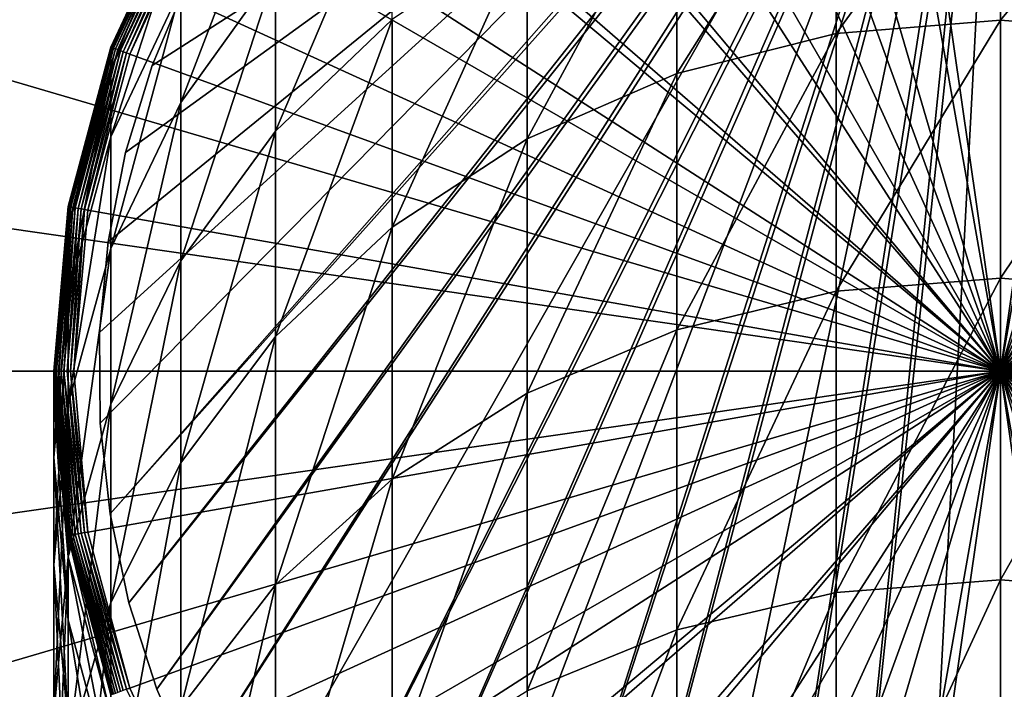
# Model space of a CAD drawing. Extents: x -22 to 75, y -176 to 22.
# Drawn here: x -10 to 0, y -3 to 4 of the extents above; entities that cross this region are included whole.
import ezdxf

# ---------------------------------------------------------------- set-up
doc = ezdxf.new("R2010")
doc.units = 0
doc.header["$MEASUREMENT"] = 0
for name, color, linetype in [('L1', 7, 'Continuous'), ('L6', 7, 'Continuous'), ('L7', 7, 'Continuous')]:
    doc.layers.add(name, color=color, linetype=linetype)

msp = doc.modelspace()

# ---------------------------------------------------------------- linework, layer by layer
at = {"layer": 'L1', "color": 7}
for points in [[(0, 0, 109.2), (-1.614928, 9.158712, 109.2), (0, 9.3, 109.2)], [(0, 0, 109.2), (0, 9.3, 109.2), (1.614928, 9.158712, 109.2)], [(-3.180787, 8.739142, 109.2), (-1.614928, 9.158712, 109.2), (0, 0, 109.2)], [(1.614928, 9.158712, 109.2), (3.180787, 8.739142, 109.2), (0, 0, 109.2)], [(0, 0, 109.2), (-4.65, 8.054037, 109.2), (-3.180787, 8.739142, 109.2)], [(0, 0, 109.2), (3.180787, 8.739142, 109.2), (4.65, 8.054037, 109.2)], [(0, 0, 109.2), (-5.977925, 7.124214, 109.2), (-4.65, 8.054037, 109.2)], [(0, 0, 109.2), (4.65, 8.054037, 109.2), (5.977925, 7.124214, 109.2)], [(-7.124214, 5.977925, 109.2), (-5.977925, 7.124214, 109.2), (0, 0, 109.2)], [(5.977925, 7.124214, 109.2), (7.124214, 5.977925, 109.2), (0, 0, 109.2)], [(0, 0, 109.2), (-8.054037, 4.65, 109.2), (-7.124214, 5.977925, 109.2)], [(0, 0, 109.2), (7.124214, 5.977925, 109.2), (8.054037, 4.65, 109.2)], [(0, 3.521494, 250.8236), (0, 5.658616, 244.507), (-1.649658, 3.386547, 250.7725)], [(-1.649658, 3.386547, 250.7725), (0, 5.658616, 244.507), (-1.649658, 5.520316, 244.4657)], [(0, 3.521494, 250.8236), (1.649658, 5.520316, 244.4657), (0, 5.658616, 244.507)], [(-1.649658, 3.386547, 250.7725), (-1.649658, 5.520316, 244.4657), (-3.249191, 2.985805, 250.6205)], [(-3.249191, 2.985805, 250.6205), (-1.649658, 5.520316, 244.4657), (-3.249191, 5.109618, 244.3432)], [(1.649658, 3.386547, 250.7725), (1.649658, 5.520316, 244.4657), (0, 3.521494, 250.8236)], [(-7.277422, 4.019009, 237.3199), (-7.277422, 5.176681, 231.0027), (-8.227241, 2.694484, 237.0272)], [(-8.227241, 2.694484, 237.0272), (-7.277422, 5.176681, 231.0027), (-8.227241, 3.834433, 230.8067)], [(-6.106482, 3.52884, 243.8715), (-6.106482, 5.162363, 237.5726), (-7.277422, 2.406792, 243.5366)], [(-7.277422, 2.406792, 243.5366), (-6.106482, 5.162363, 237.5726), (-7.277422, 4.019009, 237.3199)], [(-3.249191, 2.985805, 250.6205), (-3.249191, 5.109618, 244.3432), (-4.75, 2.331444, 250.3723)], [(-4.75, 2.331444, 250.3723), (-3.249191, 5.109618, 244.3432), (-4.75, 4.439001, 244.1431)], [(-8.227241, 4.520807, 224.5199), (-8.227241, 4.75, 218.2), (-8.92708, 3.023941, 224.4112)], [(-8.92708, 3.023941, 224.4112), (-8.227241, 4.75, 218.2), (-8.92708, 3.249191, 218.2)], [(-8.92708, 3.249191, 109.4), (-8.92708, 3.249191, 218.2), (-8.227241, 4.75, 218.2)], [(-8.92708, 3.249191, 109.4), (-8.227241, 4.75, 218.2), (-8.227241, 4.75, 109.4)], [(-8.227241, 4.75, 109.4), (-8.924224, 3.248152, 109.3653), (-8.92708, 3.249191, 109.4)], [(-8.227241, 4.75, 109.4), (-8.22461, 4.748481, 109.3653), (-8.924224, 3.248152, 109.3653)], [(-8.22461, 4.748481, 109.3653), (-8.915746, 3.245066, 109.3316), (-8.924224, 3.248152, 109.3653)], [(-8.22461, 4.748481, 109.3653), (-8.216796, 4.743969, 109.3316), (-8.915746, 3.245066, 109.3316)], [(-8.216796, 4.743969, 109.3316), (-8.901901, 3.240027, 109.3), (-8.915746, 3.245066, 109.3316)], [(-8.216796, 4.743969, 109.3316), (-8.204036, 4.736603, 109.3), (-8.901901, 3.240027, 109.3)], [(-8.204036, 4.736603, 109.3), (-8.88311, 3.233188, 109.2714), (-8.901901, 3.240027, 109.3)], [(-8.204036, 4.736603, 109.3), (-8.186719, 4.726605, 109.2714), (-8.88311, 3.233188, 109.2714)], [(-8.186719, 4.726605, 109.2714), (-8.859946, 3.224757, 109.2468), (-8.88311, 3.233188, 109.2714)], [(-8.186719, 4.726605, 109.2714), (-8.165371, 4.714279, 109.2468), (-8.859946, 3.224757, 109.2468)], [(-8.165371, 4.714279, 109.2468), (-8.83311, 3.214989, 109.2268), (-8.859946, 3.224757, 109.2468)], [(-8.165371, 4.714279, 109.2468), (-8.140638, 4.7, 109.2268), (-8.83311, 3.214989, 109.2268)], [(-8.140638, 4.7, 109.2268), (-8.80342, 3.204183, 109.2121), (-8.83311, 3.214989, 109.2268)], [(-8.140638, 4.7, 109.2268), (-8.113276, 4.684202, 109.2121), (-8.80342, 3.204183, 109.2121)], [(-8.113276, 4.684202, 109.2121), (-8.771776, 3.192666, 109.203), (-8.80342, 3.204183, 109.2121)], [(-8.113276, 4.684202, 109.2121), (-8.084113, 4.667365, 109.203), (-8.771776, 3.192666, 109.203)], [(-8.084113, 4.667365, 109.203), (-8.739142, 3.180787, 109.2), (-8.771776, 3.192666, 109.203)], [(-8.084113, 4.667365, 109.203), (-8.054037, 4.65, 109.2), (-8.739142, 3.180787, 109.2)], [(0, 0, 109.2), (-8.739142, 3.180787, 109.2), (-8.054037, 4.65, 109.2)], [(0, 0, 109.2), (8.054037, 4.65, 109.2), (8.739142, 3.180787, 109.2)], [(-8.227241, 3.834433, 230.8067), (-8.227241, 4.520807, 224.5199), (-8.92708, 2.349374, 230.5898)], [(-8.92708, 2.349374, 230.5898), (-8.227241, 4.520807, 224.5199), (-8.92708, 3.023941, 224.4112)], [(-4.75, 2.331444, 250.3723), (-4.75, 4.439001, 244.1431), (-6.106482, 1.443348, 250.0355)], [(-6.106482, 1.443348, 250.0355), (-4.75, 4.439001, 244.1431), (-6.106482, 3.52884, 243.8715)], [(-7.277422, 2.406792, 243.5366), (-7.277422, 4.019009, 237.3199), (-8.227241, 1.106949, 243.1488)], [(-8.227241, 1.106949, 243.1488), (-7.277422, 4.019009, 237.3199), (-8.227241, 2.694484, 237.0272)], [(-8.227241, 2.694484, 237.0272), (-8.227241, 3.834433, 230.8067), (-8.92708, 1.229033, 236.7033)], [(-8.92708, 1.229033, 236.7033), (-8.227241, 3.834433, 230.8067), (-8.92708, 2.349374, 230.5898)], [(-6.106482, 1.443348, 250.0355), (-6.106482, 3.52884, 243.8715), (-7.277422, 0.3485, 249.6203)], [(-7.277422, 0.3485, 249.6203), (-6.106482, 3.52884, 243.8715), (-7.277422, 2.406792, 243.5366)], [(0, 0.932441, 256.9689), (0, 3.521494, 250.8236), (-1.649658, 0.801555, 256.9081)], [(-1.649658, 0.801555, 256.9081), (0, 3.521494, 250.8236), (-1.649658, 3.386547, 250.7725)], [(0, 0.932441, 256.9689), (1.649658, 3.386547, 250.7725), (0, 3.521494, 250.8236)], [(-1.649658, 0.801555, 256.9081), (-1.649658, 3.386547, 250.7725), (-3.249191, 0.412875, 256.7275)], [(-3.249191, 0.412875, 256.7275), (-1.649658, 3.386547, 250.7725), (-3.249191, 2.985805, 250.6205)], [(1.649658, 0.801555, 256.9081), (1.649658, 3.386547, 250.7725), (0, 0.932441, 256.9689)], [(-8.92708, 3.023941, 224.4112), (-8.92708, 3.249191, 218.2), (-9.355674, 1.428609, 224.2954)], [(-9.355674, 1.428609, 224.2954), (-8.92708, 3.249191, 218.2), (-9.355674, 1.649658, 218.2)], [(-9.355674, 1.649658, 109.4), (-9.355674, 1.649658, 218.2), (-8.92708, 3.249191, 218.2)], [(-9.355674, 1.649658, 109.4), (-8.92708, 3.249191, 218.2), (-8.92708, 3.249191, 109.4)], [(-8.92708, 3.249191, 109.4), (-9.352681, 1.64913, 109.3653), (-9.355674, 1.649658, 109.4)], [(-8.92708, 3.249191, 109.4), (-8.924224, 3.248152, 109.3653), (-9.352681, 1.64913, 109.3653)], [(-8.924224, 3.248152, 109.3653), (-9.343795, 1.647563, 109.3316), (-9.352681, 1.64913, 109.3653)], [(-8.924224, 3.248152, 109.3653), (-8.915746, 3.245066, 109.3316), (-9.343795, 1.647563, 109.3316)], [(-8.915746, 3.245066, 109.3316), (-9.329285, 1.645005, 109.3), (-9.343795, 1.647563, 109.3316)], [(-8.915746, 3.245066, 109.3316), (-8.901901, 3.240027, 109.3), (-9.329285, 1.645005, 109.3)], [(-8.901901, 3.240027, 109.3), (-9.309594, 1.641533, 109.2714), (-9.329285, 1.645005, 109.3)], [(-8.901901, 3.240027, 109.3), (-8.88311, 3.233188, 109.2714), (-9.309594, 1.641533, 109.2714)], [(-8.88311, 3.233188, 109.2714), (-9.285317, 1.637252, 109.2468), (-9.309594, 1.641533, 109.2714)], [(-8.88311, 3.233188, 109.2714), (-8.859946, 3.224757, 109.2468), (-9.285317, 1.637252, 109.2468)], [(-8.859946, 3.224757, 109.2468), (-9.257193, 1.632293, 109.2268), (-9.285317, 1.637252, 109.2468)], [(-8.859946, 3.224757, 109.2468), (-8.83311, 3.214989, 109.2268), (-9.257193, 1.632293, 109.2268)], [(-8.83311, 3.214989, 109.2268), (-9.226077, 1.626806, 109.2121), (-9.257193, 1.632293, 109.2268)], [(-8.83311, 3.214989, 109.2268), (-8.80342, 3.204183, 109.2121), (-9.226077, 1.626806, 109.2121)], [(-8.80342, 3.204183, 109.2121), (-9.192914, 1.620959, 109.203), (-9.226077, 1.626806, 109.2121)], [(-8.80342, 3.204183, 109.2121), (-8.771776, 3.192666, 109.203), (-9.192914, 1.620959, 109.203)], [(-8.771776, 3.192666, 109.203), (-9.158712, 1.614928, 109.2), (-9.192914, 1.620959, 109.203)], [(-8.771776, 3.192666, 109.203), (-8.739142, 3.180787, 109.2), (-9.158712, 1.614928, 109.2)], [(-9.158712, 1.614928, 109.2), (-8.739142, 3.180787, 109.2), (0, 0, 109.2)], [(8.739142, 3.180787, 109.2), (9.158712, 1.614928, 109.2), (0, 0, 109.2)], [(-8.92708, 2.349374, 230.5898), (-8.92708, 3.023941, 224.4112), (-9.355674, 0.766625, 230.3587)], [(-9.355674, 0.766625, 230.3587), (-8.92708, 3.023941, 224.4112), (-9.355674, 1.428609, 224.2954)], [(-3.249191, 0.412875, 256.7275), (-3.249191, 2.985805, 250.6205), (-4.75, -0.221791, 256.4326)], [(-4.75, -0.221791, 256.4326), (-3.249191, 2.985805, 250.6205), (-4.75, 2.331444, 250.3723)], [(-8.227241, 1.106949, 243.1488), (-8.227241, 2.694484, 237.0272), (-8.92708, -0.331195, 242.7196)], [(-8.92708, -0.331195, 242.7196), (-8.227241, 2.694484, 237.0272), (-8.92708, 1.229033, 236.7033)], [(-7.277422, 0.3485, 249.6203), (-7.277422, 2.406792, 243.5366), (-8.227241, -0.919833, 249.1393)], [(-8.227241, -0.919833, 249.1393), (-7.277422, 2.406792, 243.5366), (-8.227241, 1.106949, 243.1488)], [(-8.92708, 1.229033, 236.7033), (-8.92708, 2.349374, 230.5898), (-9.355674, -0.332818, 236.3582)], [(-9.355674, -0.332818, 236.3582), (-8.92708, 2.349374, 230.5898), (-9.355674, 0.766625, 230.3587)], [(-4.75, -0.221791, 256.4326), (-4.75, 2.331444, 250.3723), (-6.106482, -1.083158, 256.0323)], [(-6.106482, -1.083158, 256.0323), (-4.75, 2.331444, 250.3723), (-6.106482, 1.443348, 250.0355)], [(-9.355674, 1.428609, 224.2954), (-9.355674, 1.649658, 218.2), (-9.5, -0.216715, 224.1759)], [(-9.5, -0.216715, 224.1759), (-9.355674, 1.649658, 218.2), (-9.5, 0, 218.2)], [(-9.5, 0, 109.4), (-9.5, 0, 218.2), (-9.355674, 1.649658, 218.2)], [(-9.5, 0, 109.4), (-9.355674, 1.649658, 218.2), (-9.355674, 1.649658, 109.4)], [(-9.355674, 1.649658, 109.4), (-9.496962, 0, 109.3653), (-9.5, 0, 109.4)], [(-9.355674, 1.649658, 109.4), (-9.352681, 1.64913, 109.3653), (-9.496962, 0, 109.3653)], [(-9.352681, 1.64913, 109.3653), (-9.487938, 0, 109.3316), (-9.496962, 0, 109.3653)], [(-9.352681, 1.64913, 109.3653), (-9.343795, 1.647563, 109.3316), (-9.487938, 0, 109.3316)], [(-9.343795, 1.647563, 109.3316), (-9.473206, 0, 109.3), (-9.487938, 0, 109.3316)], [(-9.343795, 1.647563, 109.3316), (-9.329285, 1.645005, 109.3), (-9.473206, 0, 109.3)], [(-9.329285, 1.645005, 109.3), (-9.453209, 0, 109.2714), (-9.473206, 0, 109.3)], [(-9.329285, 1.645005, 109.3), (-9.309594, 1.641533, 109.2714), (-9.453209, 0, 109.2714)], [(-9.309594, 1.641533, 109.2714), (-9.428558, 0, 109.2468), (-9.453209, 0, 109.2714)], [(-9.309594, 1.641533, 109.2714), (-9.285317, 1.637252, 109.2468), (-9.428558, 0, 109.2468)], [(-9.285317, 1.637252, 109.2468), (-9.4, 0, 109.2268), (-9.428558, 0, 109.2468)], [(-9.285317, 1.637252, 109.2468), (-9.257193, 1.632293, 109.2268), (-9.4, 0, 109.2268)], [(-9.257193, 1.632293, 109.2268), (-9.368404, 0, 109.2121), (-9.4, 0, 109.2268)], [(-9.257193, 1.632293, 109.2268), (-9.226077, 1.626806, 109.2121), (-9.368404, 0, 109.2121)], [(-9.226077, 1.626806, 109.2121), (-9.33473, 0, 109.203), (-9.368404, 0, 109.2121)], [(-9.226077, 1.626806, 109.2121), (-9.192914, 1.620959, 109.203), (-9.33473, 0, 109.203)], [(-9.192914, 1.620959, 109.203), (-9.3, 0, 109.2), (-9.33473, 0, 109.203)], [(-9.192914, 1.620959, 109.203), (-9.158712, 1.614928, 109.2), (-9.3, 0, 109.2)], [(0, 0, 109.2), (-9.3, 0, 109.2), (-9.158712, 1.614928, 109.2)], [(0, 0, 109.2), (9.158712, 1.614928, 109.2), (9.3, 0, 109.2)], [(-9.355674, 0.766625, 230.3587), (-9.355674, 1.428609, 224.2954), (-9.5, -0.865722, 230.1203)], [(-9.5, -0.865722, 230.1203), (-9.355674, 1.428609, 224.2954), (-9.5, -0.216715, 224.1759)], [(-6.106482, -1.083158, 256.0323), (-6.106482, 1.443348, 250.0355), (-7.277422, -2.145053, 255.5389)], [(-7.277422, -2.145053, 255.5389), (-6.106482, 1.443348, 250.0355), (-7.277422, 0.3485, 249.6203)], [(-8.92708, -0.331195, 242.7196), (-8.92708, 1.229033, 236.7033), (-9.355674, -1.863942, 242.2622)], [(-9.355674, -1.863942, 242.2622), (-8.92708, 1.229033, 236.7033), (-9.355674, -0.332818, 236.3582)], [(-8.227241, -0.919833, 249.1393), (-8.227241, 1.106949, 243.1488), (-8.92708, -2.323113, 248.6071)], [(-8.92708, -2.323113, 248.6071), (-8.227241, 1.106949, 243.1488), (-8.92708, -0.331195, 242.7196)], [(0, -2.094941, 262.9105), (0, 0.932441, 256.9689), (-1.649658, -2.221078, 262.8403)], [(-1.649658, -2.221078, 262.8403), (0, 0.932441, 256.9689), (-1.649658, 0.801555, 256.9081)], [(0, -2.094941, 262.9105), (1.649658, 0.801555, 256.9081), (0, 0.932441, 256.9689)], [(-1.649658, -2.221078, 262.8403), (-1.649658, 0.801555, 256.9081), (-3.249191, -2.595655, 262.632)], [(-3.249191, -2.595655, 262.632), (-1.649658, 0.801555, 256.9081), (-3.249191, 0.412875, 256.7275)], [(1.649658, -2.221078, 262.8403), (1.649658, 0.801555, 256.9081), (0, -2.094941, 262.9105)], [(-9.355674, -0.332818, 236.3582), (-9.355674, 0.766625, 230.3587), (-9.5, -1.943611, 236.0022)], [(-9.5, -1.943611, 236.0022), (-9.355674, 0.766625, 230.3587), (-9.5, -0.865722, 230.1203)], [(-3.249191, -2.595655, 262.632), (-3.249191, 0.412875, 256.7275), (-4.75, -3.207291, 262.2919)], [(-4.75, -3.207291, 262.2919), (-3.249191, 0.412875, 256.7275), (-4.75, -0.221791, 256.4326)], [(-7.277422, -2.145053, 255.5389), (-7.277422, 0.3485, 249.6203), (-8.227241, -3.375212, 254.9672)], [(-8.227241, -3.375212, 254.9672), (-7.277422, 0.3485, 249.6203), (-8.227241, -0.919833, 249.1393)], [(-9.5, -0.216715, 224.1759), (-9.5, 0, 218.2), (-9.355674, -1.862039, 224.0564)], [(-9.355674, -1.862039, 224.0564), (-9.5, 0, 218.2), (-9.355674, -1.649658, 218.2)], [(-9.355674, -1.649658, 109.4), (-9.355674, -1.649658, 218.2), (-9.5, 0, 218.2)], [(-9.355674, -1.649658, 109.4), (-9.5, 0, 218.2), (-9.5, 0, 109.4)], [(-9.5, 0, 109.4), (-9.496962, 0, 109.3653), (-9.352681, -1.64913, 109.3653)], [(-9.5, 0, 109.4), (-9.352681, -1.64913, 109.3653), (-9.355674, -1.649658, 109.4)], [(-9.496962, 0, 109.3653), (-9.487938, 0, 109.3316), (-9.343795, -1.647563, 109.3316)], [(-9.496962, 0, 109.3653), (-9.343795, -1.647563, 109.3316), (-9.352681, -1.64913, 109.3653)], [(-9.487938, 0, 109.3316), (-9.473206, 0, 109.3), (-9.329285, -1.645005, 109.3)], [(-9.487938, 0, 109.3316), (-9.329285, -1.645005, 109.3), (-9.343795, -1.647563, 109.3316)], [(-9.473206, 0, 109.3), (-9.453209, 0, 109.2714), (-9.309594, -1.641533, 109.2714)], [(-9.473206, 0, 109.3), (-9.309594, -1.641533, 109.2714), (-9.329285, -1.645005, 109.3)], [(-9.453209, 0, 109.2714), (-9.428558, 0, 109.2468), (-9.285317, -1.637252, 109.2468)], [(-9.453209, 0, 109.2714), (-9.285317, -1.637252, 109.2468), (-9.309594, -1.641533, 109.2714)], [(-9.428558, 0, 109.2468), (-9.4, 0, 109.2268), (-9.257193, -1.632293, 109.2268)], [(-9.428558, 0, 109.2468), (-9.257193, -1.632293, 109.2268), (-9.285317, -1.637252, 109.2468)], [(-9.4, 0, 109.2268), (-9.368404, 0, 109.2121), (-9.226077, -1.626806, 109.2121)], [(-9.4, 0, 109.2268), (-9.226077, -1.626806, 109.2121), (-9.257193, -1.632293, 109.2268)], [(-9.368404, 0, 109.2121), (-9.33473, 0, 109.203), (-9.192914, -1.620959, 109.203)], [(-9.368404, 0, 109.2121), (-9.192914, -1.620959, 109.203), (-9.226077, -1.626806, 109.2121)], [(-9.33473, 0, 109.203), (-9.3, 0, 109.2), (-9.158712, -1.614928, 109.2)], [(-9.33473, 0, 109.203), (-9.158712, -1.614928, 109.2), (-9.192914, -1.620959, 109.203)], [(0, 0, 109.2), (-9.158712, -1.614928, 109.2), (-9.3, 0, 109.2)], [(-8.739142, -3.180787, 109.2), (-9.158712, -1.614928, 109.2), (0, 0, 109.2)], [(0, 0, 109.2), (-8.054037, -4.65, 109.2), (-8.739142, -3.180787, 109.2)], [(0, 0, 109.2), (-7.124214, -5.977925, 109.2), (-8.054037, -4.65, 109.2)], [(-5.977925, -7.124214, 109.2), (-7.124214, -5.977925, 109.2), (0, 0, 109.2)], [(0, 0, 109.2), (-4.65, -8.054037, 109.2), (-5.977925, -7.124214, 109.2)], [(0, 0, 109.2), (-3.180787, -8.739142, 109.2), (-4.65, -8.054037, 109.2)], [(-1.614928, -9.158712, 109.2), (-3.180787, -8.739142, 109.2), (0, 0, 109.2)], [(0, 0, 109.2), (0, -9.3, 109.2), (-1.614928, -9.158712, 109.2)], [(3.180787, -8.739142, 109.2), (1.614928, -9.158712, 109.2), (0, 0, 109.2)], [(0, 0, 109.2), (1.614928, -9.158712, 109.2), (0, -9.3, 109.2)], [(7.124214, -5.977925, 109.2), (5.977925, -7.124214, 109.2), (0, 0, 109.2)], [(0, 0, 109.2), (5.977925, -7.124214, 109.2), (4.65, -8.054037, 109.2)], [(0, 0, 109.2), (4.65, -8.054037, 109.2), (3.180787, -8.739142, 109.2)], [(9.158712, -1.614928, 109.2), (8.739142, -3.180787, 109.2), (0, 0, 109.2)], [(0, 0, 109.2), (8.739142, -3.180787, 109.2), (8.054037, -4.65, 109.2)], [(0, 0, 109.2), (8.054037, -4.65, 109.2), (7.124214, -5.977925, 109.2)], [(0, 0, 109.2), (9.3, 0, 109.2), (9.158712, -1.614928, 109.2)], [(-9.5, -0.865722, 230.1203), (-9.5, -0.216715, 224.1759), (-9.355674, -2.498069, 229.882)], [(-9.355674, -2.498069, 229.882), (-9.5, -0.216715, 224.1759), (-9.355674, -1.862039, 224.0564)], [(-4.75, -3.207291, 262.2919), (-4.75, -0.221791, 256.4326), (-6.106482, -4.037403, 261.8303)], [(-6.106482, -4.037403, 261.8303), (-4.75, -0.221791, 256.4326), (-6.106482, -1.083158, 256.0323)], [(-9.355674, -1.863942, 242.2622), (-9.355674, -0.332818, 236.3582), (-9.5, -3.444719, 241.7905)], [(-9.5, -3.444719, 241.7905), (-9.355674, -0.332818, 236.3582), (-9.5, -1.943611, 236.0022)], [(-8.92708, -2.323113, 248.6071), (-8.92708, -0.331195, 242.7196), (-9.355674, -3.818703, 248.0399)], [(-9.355674, -3.818703, 248.0399), (-8.92708, -0.331195, 242.7196), (-9.355674, -1.863942, 242.2622)], [(-9.5, -1.943611, 236.0022), (-9.5, -0.865722, 230.1203), (-9.355674, -3.554404, 235.6462)], [(-9.355674, -3.554404, 235.6462), (-9.5, -0.865722, 230.1203), (-9.355674, -2.498069, 229.882)], [(-8.227241, -3.375212, 254.9672), (-8.227241, -0.919833, 249.1393), (-8.92708, -4.736257, 254.3348)], [(-8.92708, -4.736257, 254.3348), (-8.227241, -0.919833, 249.1393), (-8.92708, -2.323113, 248.6071)], [(-6.106482, -4.037403, 261.8303), (-6.106482, -1.083158, 256.0323), (-7.277422, -5.060767, 261.2613)], [(-7.277422, -5.060767, 261.2613), (-6.106482, -1.083158, 256.0323), (-7.277422, -2.145053, 255.5389)], [(-9.355674, -1.649658, 109.4), (-9.352681, -1.64913, 109.3653), (-8.924224, -3.248152, 109.3653)], [(-9.355674, -1.862039, 224.0564), (-9.355674, -1.649658, 218.2), (-8.92708, -3.457371, 223.9405)], [(-8.92708, -3.457371, 223.9405), (-9.355674, -1.649658, 218.2), (-8.92708, -3.249191, 218.2)], [(-8.92708, -3.249191, 109.4), (-8.92708, -3.249191, 218.2), (-9.355674, -1.649658, 218.2)], [(-8.92708, -3.249191, 109.4), (-9.355674, -1.649658, 218.2), (-9.355674, -1.649658, 109.4)], [(-9.355674, -1.649658, 109.4), (-8.924224, -3.248152, 109.3653), (-8.92708, -3.249191, 109.4)], [(-9.352681, -1.64913, 109.3653), (-9.343795, -1.647563, 109.3316), (-8.915746, -3.245066, 109.3316)], [(-9.352681, -1.64913, 109.3653), (-8.915746, -3.245066, 109.3316), (-8.924224, -3.248152, 109.3653)], [(-9.343795, -1.647563, 109.3316), (-9.329285, -1.645005, 109.3), (-8.901901, -3.240027, 109.3)], [(-9.343795, -1.647563, 109.3316), (-8.901901, -3.240027, 109.3), (-8.915746, -3.245066, 109.3316)], [(-9.329285, -1.645005, 109.3), (-9.309594, -1.641533, 109.2714), (-8.88311, -3.233188, 109.2714)], [(-9.329285, -1.645005, 109.3), (-8.88311, -3.233188, 109.2714), (-8.901901, -3.240027, 109.3)], [(-9.309594, -1.641533, 109.2714), (-9.285317, -1.637252, 109.2468), (-8.859946, -3.224757, 109.2468)], [(-9.309594, -1.641533, 109.2714), (-8.859946, -3.224757, 109.2468), (-8.88311, -3.233188, 109.2714)], [(-9.285317, -1.637252, 109.2468), (-9.257193, -1.632293, 109.2268), (-8.83311, -3.214989, 109.2268)], [(-9.285317, -1.637252, 109.2468), (-8.83311, -3.214989, 109.2268), (-8.859946, -3.224757, 109.2468)], [(-9.257193, -1.632293, 109.2268), (-9.226077, -1.626806, 109.2121), (-8.80342, -3.204183, 109.2121)], [(-9.257193, -1.632293, 109.2268), (-8.80342, -3.204183, 109.2121), (-8.83311, -3.214989, 109.2268)], [(-9.226077, -1.626806, 109.2121), (-9.192914, -1.620959, 109.203), (-8.771776, -3.192666, 109.203)], [(-9.226077, -1.626806, 109.2121), (-8.771776, -3.192666, 109.203), (-8.80342, -3.204183, 109.2121)], [(-9.192914, -1.620959, 109.203), (-9.158712, -1.614928, 109.2), (-8.739142, -3.180787, 109.2)], [(-9.192914, -1.620959, 109.203), (-8.739142, -3.180787, 109.2), (-8.771776, -3.192666, 109.203)], [(-9.355674, -3.818703, 248.0399), (-9.355674, -1.863942, 242.2622), (-9.5, -5.36116, 247.4549)], [(-9.5, -5.36116, 247.4549), (-9.355674, -1.863942, 242.2622), (-9.5, -3.444719, 241.7905)], [(-9.355674, -2.498069, 229.882), (-9.355674, -1.862039, 224.0564), (-8.92708, -4.080818, 229.6509)], [(-8.92708, -4.080818, 229.6509), (-9.355674, -1.862039, 224.0564), (-8.92708, -3.457371, 223.9405)], [(-9.5, -3.444719, 241.7905), (-9.5, -1.943611, 236.0022), (-9.355674, -5.025497, 241.3188)], [(-9.355674, -5.025497, 241.3188), (-9.5, -1.943611, 236.0022), (-9.355674, -3.554404, 235.6462)], [(-7.277422, -5.060767, 261.2613), (-7.277422, -2.145053, 255.5389), (-8.227241, -6.246289, 260.6021)], [(-8.227241, -6.246289, 260.6021), (-7.277422, -2.145053, 255.5389), (-8.227241, -3.375212, 254.9672)], [(0, -5.544747, 268.6172), (0, -2.094941, 262.9105), (-1.649658, -5.665472, 268.5381)], [(-1.649658, -5.665472, 268.5381), (0, -2.094941, 262.9105), (-1.649658, -2.221078, 262.8403)], [(0, -5.544747, 268.6172), (1.649658, -2.221078, 262.8403), (0, -2.094941, 262.9105)], [(-1.649658, -5.665472, 268.5381), (-1.649658, -2.221078, 262.8403), (-3.249191, -6.023978, 268.3032)], [(-3.249191, -6.023978, 268.3032), (-1.649658, -2.221078, 262.8403), (-3.249191, -2.595655, 262.632)], [(1.649658, -5.665472, 268.5381), (1.649658, -2.221078, 262.8403), (0, -5.544747, 268.6172)], [(-8.92708, -4.736257, 254.3348), (-8.92708, -2.323113, 248.6071), (-9.355674, -6.186833, 253.6607)], [(-9.355674, -6.186833, 253.6607), (-8.92708, -2.323113, 248.6071), (-9.355674, -3.818703, 248.0399)], [(-9.355674, -3.554404, 235.6462), (-9.355674, -2.498069, 229.882), (-8.92708, -5.116255, 235.3011)], [(-8.92708, -5.116255, 235.3011), (-9.355674, -2.498069, 229.882), (-8.92708, -4.080818, 229.6509)], [(-3.249191, -6.023978, 268.3032), (-3.249191, -2.595655, 262.632), (-4.75, -6.609372, 267.9197)], [(-4.75, -6.609372, 267.9197), (-3.249191, -2.595655, 262.632), (-4.75, -3.207291, 262.2919)], [(-8.771776, -3.192666, 109.203), (-8.739142, -3.180787, 109.2), (-8.054037, -4.65, 109.2)]]:
    msp.add_3dface(points, dxfattribs=at)
at = {"layer": 'L6', "color": 7}
for points in [[(0, 22.05), (0, 0), (-3.138042, 21.82556)], [(0, 22.05, 108), (-3.138042, 21.82556, 108), (0, 0, 108)], [(0, 22.05), (3.138042, 21.82556), (0, 0)], [(0, 22.05, 108), (0, 0, 108), (3.138042, 21.82556, 108)], [(0, 0), (-6.212203, 21.15682), (-3.138042, 21.82556)], [(-3.138042, 21.82556, 108), (-6.212203, 21.15682, 108), (0, 0, 108)], [(3.138042, 21.82556), (6.212203, 21.15682), (0, 0)], [(0, 0, 108), (6.212203, 21.15682, 108), (3.138042, 21.82556, 108)], [(0, 0), (-9.159901, 20.05739), (-6.212203, 21.15682)], [(0, 0, 108), (-6.212203, 21.15682, 108), (-9.159901, 20.05739, 108)], [(0, 0), (6.212203, 21.15682), (9.159901, 20.05739)], [(0, 0, 108), (9.159901, 20.05739, 108), (6.212203, 21.15682, 108)], [(-11.92113, 18.54964), (-9.159901, 20.05739), (0, 0)], [(0, 0, 108), (-9.159901, 20.05739, 108), (-11.92113, 18.54964, 108)], [(0, 0), (9.159901, 20.05739), (11.92113, 18.54964)], [(11.92113, 18.54964, 108), (9.159901, 20.05739, 108), (0, 0, 108)], [(0, 0), (-14.43968, 16.66428), (-11.92113, 18.54964)], [(-11.92113, 18.54964, 108), (-14.43968, 16.66428, 108), (0, 0, 108)], [(11.92113, 18.54964), (14.43968, 16.66428), (0, 0)], [(0, 0, 108), (14.43968, 16.66428, 108), (11.92113, 18.54964, 108)], [(0, 0), (-16.66428, 14.43968), (-14.43968, 16.66428)], [(0, 0, 108), (-14.43968, 16.66428, 108), (-16.66428, 14.43968, 108)], [(0, 0), (14.43968, 16.66428), (16.66428, 14.43968)], [(0, 0, 108), (16.66428, 14.43968, 108), (14.43968, 16.66428, 108)], [(-18.54964, 11.92113), (-16.66428, 14.43968), (0, 0)], [(0, 0, 108), (-16.66428, 14.43968, 108), (-18.54964, 11.92113, 108)], [(0, 0), (16.66428, 14.43968), (18.54964, 11.92113)], [(18.54964, 11.92113, 108), (16.66428, 14.43968, 108), (0, 0, 108)], [(0, 0), (-20.05739, 9.159901), (-18.54964, 11.92113)], [(-18.54964, 11.92113, 108), (-20.05739, 9.159901, 108), (0, 0, 108)], [(18.54964, 11.92113), (20.05739, 9.159901), (0, 0)], [(0, 0, 108), (20.05739, 9.159901, 108), (18.54964, 11.92113, 108)], [(0, 0), (-21.15682, 6.212203), (-20.05739, 9.159901)], [(0, 0, 108), (-20.05739, 9.159901, 108), (-21.15682, 6.212203, 108)], [(0, 0), (20.05739, 9.159901), (21.15682, 6.212203)], [(0, 0, 108), (21.15682, 6.212203, 108), (20.05739, 9.159901, 108)], [(-21.82556, 3.138042), (-21.15682, 6.212203), (0, 0)], [(0, 0, 108), (-21.15682, 6.212203, 108), (-21.82556, 3.138042, 108)], [(0, 0), (21.15682, 6.212203), (21.82556, 3.138042)], [(21.82556, 3.138042, 108), (21.15682, 6.212203, 108), (0, 0, 108)], [(0, 0), (-22.05, 0), (-21.82556, 3.138042)], [(-21.82556, 3.138042, 108), (-22.05, 0, 108), (0, 0, 108)], [(21.82556, 3.138042), (22.05, 0), (0, 0)], [(0, 0, 108), (22.05, 0, 108), (21.82556, 3.138042, 108)], [(0, 0), (-21.82556, -3.138042), (-22.05, 0)], [(0, 0, 108), (-22.05, 0, 108), (-21.82556, -3.138042, 108)], [(-21.15682, -6.212203), (-21.82556, -3.138042), (0, 0)], [(0, 0, 108), (-21.82556, -3.138042, 108), (-21.15682, -6.212203, 108)], [(0, 0), (-20.05739, -9.159901), (-21.15682, -6.212203)], [(-21.15682, -6.212203, 108), (-20.05739, -9.159901, 108), (0, 0, 108)], [(0, 0), (-18.54964, -11.92113), (-20.05739, -9.159901)], [(0, 0, 108), (-20.05739, -9.159901, 108), (-18.54964, -11.92113, 108)], [(-16.66428, -14.43968), (-18.54964, -11.92113), (0, 0)], [(0, 0, 108), (-18.54964, -11.92113, 108), (-16.66428, -14.43968, 108)], [(0, 0), (-14.43968, -16.66428), (-16.66428, -14.43968)], [(-16.66428, -14.43968, 108), (-14.43968, -16.66428, 108), (0, 0, 108)], [(0, 0), (-11.92113, -18.54964), (-14.43968, -16.66428)], [(0, 0, 108), (-14.43968, -16.66428, 108), (-11.92113, -18.54964, 108)], [(-9.159901, -20.05739), (-11.92113, -18.54964), (0, 0)], [(0, 0, 108), (-11.92113, -18.54964, 108), (-9.159901, -20.05739, 108)], [(0, 0), (-6.212203, -21.15682), (-9.159901, -20.05739)], [(-9.159901, -20.05739, 108), (-6.212203, -21.15682, 108), (0, 0, 108)], [(0, 0), (-3.138042, -21.82556), (-6.212203, -21.15682)], [(0, 0, 108), (-6.212203, -21.15682, 108), (-3.138042, -21.82556, 108)], [(0, -22.05), (-3.138042, -21.82556), (0, 0)], [(0, 0, 108), (-3.138042, -21.82556, 108), (0, -22.05, 108)], [(9.159901, -20.05739), (6.212203, -21.15682), (0, 0)], [(0, 0), (6.212203, -21.15682), (3.138042, -21.82556)], [(0, 0), (3.138042, -21.82556), (0, -22.05)], [(16.66428, -14.43968), (14.43968, -16.66428), (0, 0)], [(0, 0), (14.43968, -16.66428), (11.92113, -18.54964)], [(0, 0), (11.92113, -18.54964), (9.159901, -20.05739)], [(21.15682, -6.212203), (20.05739, -9.159901), (0, 0)], [(0, 0), (20.05739, -9.159901), (18.54964, -11.92113)], [(0, 0), (18.54964, -11.92113), (16.66428, -14.43968)], [(0, 0), (22.05, 0), (21.82556, -3.138042)], [(0, 0), (21.82556, -3.138042), (21.15682, -6.212203)], [(21.15682, -6.212203, 108), (21.82556, -3.138042, 108), (0, 0, 108)], [(0, 0, 108), (21.82556, -3.138042, 108), (22.05, 0, 108)], [(16.66428, -14.43968, 108), (18.54964, -11.92113, 108), (0, 0, 108)], [(0, 0, 108), (18.54964, -11.92113, 108), (20.05739, -9.159901, 108)], [(0, 0, 108), (20.05739, -9.159901, 108), (21.15682, -6.212203, 108)], [(9.159901, -20.05739, 108), (11.92113, -18.54964, 108), (0, 0, 108)], [(0, 0, 108), (11.92113, -18.54964, 108), (14.43968, -16.66428, 108)], [(0, 0, 108), (14.43968, -16.66428, 108), (16.66428, -14.43968, 108)], [(0, -22.05, 108), (3.138042, -21.82556, 108), (0, 0, 108)], [(0, 0, 108), (3.138042, -21.82556, 108), (6.212203, -21.15682, 108)], [(0, 0, 108), (6.212203, -21.15682, 108), (9.159901, -20.05739, 108)]]:
    msp.add_3dface(points, dxfattribs=at)
at = {"layer": 'L7', "color": 7}
for points in [[(-9.041668, 0.388259, 109.2), (-9.034812, -0.524083, 109.2), (-0.353553, 8.296447, 109.2)], [(-0.353553, 8.296447, 109.2), (-8.956628, 1.296656, 109.2), (-9.041668, 0.388259, 109.2)], [(-0.353553, 8.296447, 108), (-9.034812, -0.524083, 108), (-9.041668, 0.388259, 108)], [(-0.353553, 8.296447, 108), (-9.041668, 0.388259, 108), (-8.956628, 1.296656, 108)], [(-0.353553, 8.296447, 109.2), (-9.034812, -0.524083, 109.2), (-8.936132, -1.4311, 109.2)], [(-8.936132, -1.4311, 108), (-9.034812, -0.524083, 108), (-0.353553, 8.296447, 108)], [(-0.353553, 8.296447, 109.2), (-8.780558, 2.191874, 109.2), (-8.956628, 1.296656, 109.2)], [(-8.956628, 1.296656, 108), (-8.780558, 2.191874, 108), (-0.353553, 8.296447, 108)], [(-0.353553, 8.296447, 109.2), (-8.936132, -1.4311, 109.2), (-0.293893, 8.245491, 109.2)], [(-8.936132, -1.4311, 108), (-0.353553, 8.296447, 108), (-8.746629, -2.323571, 108)], [(-0.293893, 8.245491, 109.2), (-8.936132, -1.4311, 109.2), (-8.746629, -2.323571, 109.2)], [(-8.515245, 3.064815, 109.2), (-8.780558, 2.191874, 109.2), (-0.353553, 8.296447, 109.2)], [(-0.353553, 8.296447, 108), (-8.780558, 2.191874, 108), (-8.515245, 3.064815, 108)], [(-8.746629, -2.323571, 108), (-0.353553, 8.296447, 108), (-0.293893, 8.245491, 108)], [(-0.293893, 8.245491, 109.2), (-8.746629, -2.323571, 109.2), (-8.468229, -3.192426, 109.2)], [(-8.746629, -2.323571, 108), (-0.293893, 8.245491, 108), (-8.468229, -3.192426, 108)], [(-8.163389, 3.906607, 109.2), (-8.515245, 3.064815, 109.2), (-0.353553, 8.296447, 109.2)], [(-0.353553, 8.296447, 108), (-8.515245, 3.064815, 108), (-8.163389, 3.906607, 108)], [(-0.293893, 8.245491, 109.2), (-8.468229, -3.192426, 109.2), (-0.226995, 8.204496, 109.2)], [(-8.468229, -3.192426, 108), (-0.293893, 8.245491, 108), (-8.103764, -4.028836, 108)], [(-0.226995, 8.204496, 109.2), (-8.468229, -3.192426, 109.2), (-8.103764, -4.028836, 109.2)], [(-0.226995, 8.204496, 108), (-8.103764, -4.028836, 108), (-0.293893, 8.245491, 108)], [(-7.656935, -4.824298, 109.2), (-0.226995, 8.204496, 109.2), (-8.103764, -4.028836, 109.2)], [(-7.656935, -4.824298, 108), (-8.103764, -4.028836, 108), (-0.226995, 8.204496, 108)], [(-7.132284, -5.570729, 109.2), (-0.226995, 8.204496, 109.2), (-7.656935, -4.824298, 109.2)], [(-0.226995, 8.204496, 108), (-7.132284, -5.570729, 108), (-7.656935, -4.824298, 108)], [(-7.132284, -5.570729, 109.2), (-0.154509, 8.174472, 109.2), (-0.226995, 8.204496, 109.2)], [(-0.226995, 8.204496, 108), (-6.535145, -6.260541, 108), (-7.132284, -5.570729, 108)], [(-0.154509, 8.174472, 108), (-6.535145, -6.260541, 108), (-0.226995, 8.204496, 108)], [(-6.535145, -6.260541, 109.2), (-0.154509, 8.174472, 109.2), (-7.132284, -5.570729, 109.2)], [(-6.535145, -6.260541, 109.2), (-5.871586, -6.886724, 109.2), (-0.154509, 8.174472, 109.2)], [(-0.154509, 8.174472, 108), (-5.871586, -6.886724, 108), (-6.535145, -6.260541, 108)], [(-0.154509, 8.174472, 109.2), (-5.871586, -6.886724, 109.2), (-5.148351, -7.442915, 109.2)], [(-5.148351, -7.442915, 108), (-5.871586, -6.886724, 108), (-0.154509, 8.174472, 108)], [(-0.154509, 8.174472, 109.2), (-5.148351, -7.442915, 109.2), (-0.078217, 8.156156, 109.2)], [(-5.148351, -7.442915, 108), (-0.154509, 8.174472, 108), (-4.372791, -7.923459, 108)], [(-0.078217, 8.156156, 109.2), (-5.148351, -7.442915, 109.2), (-4.372791, -7.923459, 109.2)], [(-4.372791, -7.923459, 108), (-0.154509, 8.174472, 108), (-0.078217, 8.156156, 108)], [(-4.372791, -7.923459, 109.2), (-3.552788, -8.323473, 109.2), (-0.078217, 8.156156, 109.2)], [(-4.372791, -7.923459, 108), (-0.078217, 8.156156, 108), (-3.552788, -8.323473, 108)], [(-0.078217, 8.156156, 109.2), (-3.552788, -8.323473, 109.2), (-2.696676, -8.638891, 109.2)], [(-0.078217, 8.156156, 108), (-2.696676, -8.638891, 108), (-3.552788, -8.323473, 108)], [(-0.078217, 8.156156, 109.2), (-2.696676, -8.638891, 109.2), (0, 8.15, 109.2)], [(-0.078217, 8.156156, 108), (-1.813156, -8.866508, 108), (-2.696676, -8.638891, 108)], [(0, 8.15, 109.2), (-2.696676, -8.638891, 109.2), (-1.813156, -8.866508, 109.2)], [(0, 8.15, 108), (-1.813156, -8.866508, 108), (-0.078217, 8.156156, 108)], [(0, 8.15, 109.2), (-1.813156, -8.866508, 109.2), (-0.911209, -9.00401, 109.2)], [(0, 8.15, 108), (-0.911209, -9.00401, 108), (-1.813156, -8.866508, 108)], [(-0.911209, -9.00401, 109.2), (0, -9.05, 109.2), (0, 8.15, 109.2)], [(0, -9.05, 108), (-0.911209, -9.00401, 108), (0, 8.15, 108)], [(1.813156, -8.866508, 109.2), (0.078217, 8.156156, 109.2), (0, 8.15, 109.2)], [(0, 8.15, 108), (0.078217, 8.156156, 108), (2.696676, -8.638891, 108)], [(0, 8.15, 109.2), (0, -9.05, 109.2), (0.911209, -9.00401, 109.2)], [(0, 8.15, 109.2), (0.911209, -9.00401, 109.2), (1.813156, -8.866508, 109.2)], [(2.696676, -8.638891, 108), (1.813156, -8.866508, 108), (0, 8.15, 108)], [(0, 8.15, 108), (1.813156, -8.866508, 108), (0.911209, -9.00401, 108)], [(0, 8.15, 108), (0.911209, -9.00401, 108), (0, -9.05, 108)], [(-8.163389, 3.906607, 109.2), (-8.163389, 3.906607, 108), (-8.515245, 3.064815, 108)], [(-8.163389, 3.906607, 109.2), (-8.515245, 3.064815, 108), (-8.515245, 3.064815, 109.2)], [(-8.515245, 3.064815, 109.2), (-8.515245, 3.064815, 108), (-8.780558, 2.191874, 108)], [(-8.515245, 3.064815, 109.2), (-8.780558, 2.191874, 108), (-8.780558, 2.191874, 109.2)], [(-8.780558, 2.191874, 109.2), (-8.780558, 2.191874, 108), (-8.956628, 1.296656, 108)], [(-8.780558, 2.191874, 109.2), (-8.956628, 1.296656, 108), (-8.956628, 1.296656, 109.2)], [(-8.956628, 1.296656, 109.2), (-8.956628, 1.296656, 108), (-9.041668, 0.388259, 108)], [(-8.956628, 1.296656, 109.2), (-9.041668, 0.388259, 108), (-9.041668, 0.388259, 109.2)], [(-9.041668, 0.388259, 109.2), (-9.041668, 0.388259, 108), (-9.034812, -0.524083, 108)], [(-9.041668, 0.388259, 109.2), (-9.034812, -0.524083, 108), (-9.034812, -0.524083, 109.2)], [(-9.034812, -0.524083, 109.2), (-9.034812, -0.524083, 108), (-8.936132, -1.4311, 108)], [(-9.034812, -0.524083, 109.2), (-8.936132, -1.4311, 108), (-8.936132, -1.4311, 109.2)], [(-8.936132, -1.4311, 109.2), (-8.936132, -1.4311, 108), (-8.746629, -2.323571, 108)], [(-8.936132, -1.4311, 109.2), (-8.746629, -2.323571, 108), (-8.746629, -2.323571, 109.2)], [(-8.746629, -2.323571, 109.2), (-8.746629, -2.323571, 108), (-8.468229, -3.192426, 108)], [(-8.746629, -2.323571, 109.2), (-8.468229, -3.192426, 108), (-8.468229, -3.192426, 109.2)], [(-8.468229, -3.192426, 109.2), (-8.468229, -3.192426, 108), (-8.103764, -4.028836, 108)], [(-8.468229, -3.192426, 109.2), (-8.103764, -4.028836, 108), (-8.103764, -4.028836, 109.2)]]:
    msp.add_3dface(points, dxfattribs=at)

doc.saveas('drawing.dxf')
